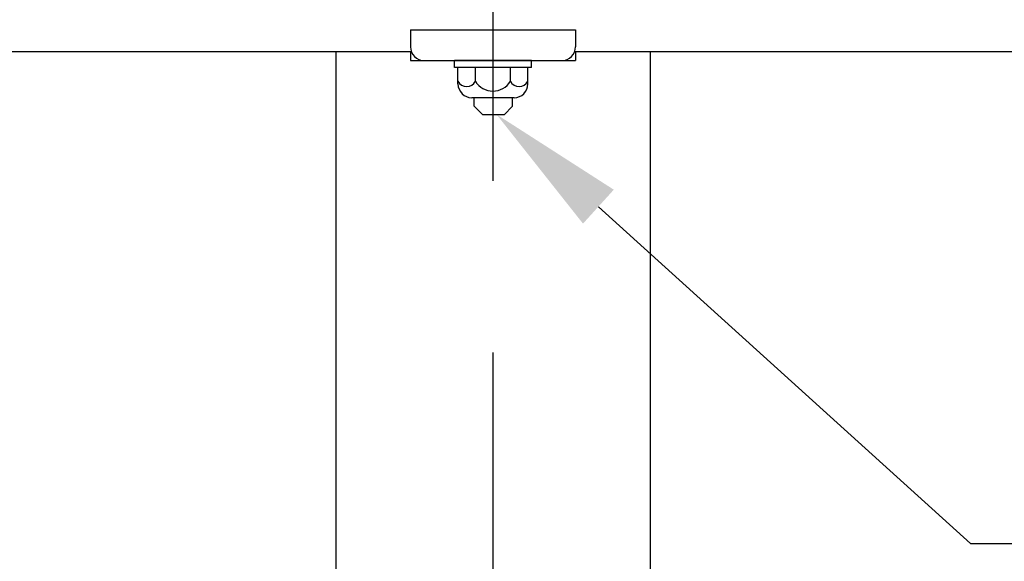
# Model space of a CAD drawing. Extents: x 561 to 8513, y 651 to 6447.
# Drawn here: x 2957 to 3315, y 4932 to 5129 of the extents above; entities that cross this region are included whole.
import ezdxf

# ---------------------------------------------------------------- set-up
doc = ezdxf.new("R2010")
doc.units = 0
doc.header["$LTSCALE"] = 250
doc.linetypes.add('CENTER', pattern=[2, 1.25, -0.25, 0.25, -0.25])
doc.layers.get('0').update_dxf_attribs({"linetype": 'CONTINUOUS'})
for name, color, linetype in [('CENTER', 3, 'CENTER'), ('MOJI', 6, 'CONTINUOUS'), ('SJC', 1, 'CONTINUOUS')]:
    doc.layers.add(name, color=color, linetype=linetype)

# ---------------------------------------------------------------- blocks, each defined once
blk = doc.blocks.new('*U30')
at = {"layer": 'MOJI'}
blk.add_lwpolyline([(3167.04, 5060.82), (3302.31, 4938.23)], dxfattribs=at)
blk.add_solid([(3161.44, 5054.65), (3129.99, 5094.4), (3172.64, 5067)], dxfattribs=at)

msp = doc.modelspace()

# ---------------------------------------------------------------- linework, layer by layer
at = {"layer": 'CENTER'}
msp.add_line((3128.687, 5507.757), (3128.687, 4657.859), dxfattribs=at)
at = {"layer": 'MOJI'}
msp.add_line((3302.311, 4938.233), (3684.672, 4938.233), dxfattribs=at)
at = {"layer": 'SJC'}
for p, q in [((3098.687, 5125.158), (3158.687, 5125.158)), ((3098.687, 5125.158), (3098.687, 5118.957)), ((3158.687, 5125.158), (3158.687, 5118.957)), ((3099.023, 5117.157), (1160.687, 5117.157)), ((3071.537, 5117.157), (3071.537, 4691.457)), ((3098.687, 5117.157), (3098.687, 5113.957)), ((5096.687, 5117.157), (3158.352, 5117.157)), ((3158.687, 5117.157), (3158.687, 5113.957)), ((3185.837, 5117.157), (3185.837, 4691.457)), ((3098.687, 5113.957), (3158.687, 5113.957)), ((3114.687, 5111.457), (3114.687, 5113.957)), ((3142.687, 5113.957), (3114.687, 5113.957)), ((3142.687, 5111.457), (3142.687, 5113.957)), ((3142.687, 5111.457), (3114.687, 5111.457)), ((3115.986, 5105.457), (3115.986, 5111.457)), ((3122.336, 5106.457), (3122.336, 5111.457)), ((3135.038, 5106.457), (3135.038, 5111.457)), ((3141.389, 5105.457), (3141.389, 5111.457)), ((3136.389, 5100.457), (3120.986, 5100.457)), ((3121.687, 5100.457), (3121.687, 5097.566)), ((3135.687, 5100.457), (3135.687, 5097.237)), ((3121.687, 5097.566), (3124.852, 5094.401)), ((3135.687, 5097.237), (3132.852, 5094.401)), ((3124.852, 5094.401), (3132.852, 5094.401))]:
    msp.add_line(p, q, dxfattribs=at)
for centre, radius, start, end in [((3103.687, 5118.957), 5, 180, 270), ((3153.687, 5118.957), 5, 270, 0), ((3119.161, 5108.088), 3.57, 207.18418, 332.81582), ((3120.986, 5105.457), 5, 180, 270), ((3128.687, 5110.288), 7.417, 211.09907, 328.90093), ((3138.214, 5108.088), 3.57, 207.18418, 332.81582), ((3136.389, 5105.457), 5, 270, 0)]:
    msp.add_arc(centre, radius, start, end, dxfattribs=at)

# ---------------------------------------------------------------- block references
msp.add_blockref('*U30', (0, 0))

doc.saveas('drawing.dxf')
